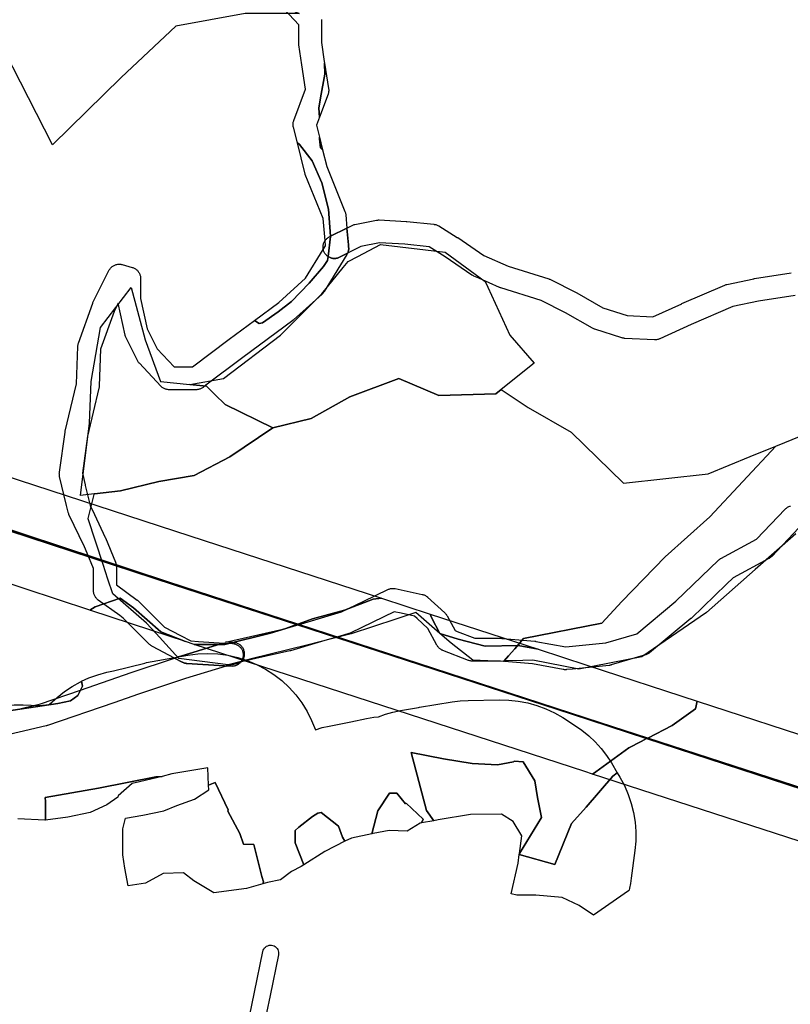
# Model space of a CAD drawing. Units: inches. Extents: x -61862 to -42362, y 216095 to 239587.
# Drawn here: x -43763 to -43088, y 220435 to 221297 of the extents above; entities that cross this region are included whole.
import ezdxf

# ---------------------------------------------------------------- set-up
doc = ezdxf.new("R2010")
doc.units = ezdxf.units.IN
doc.header["$MEASUREMENT"] = 0
for name, color, linetype in [('Aglomerados Populacionais', 7, 'Continuous'), ('Mosaicos', 7, 'Continuous'), ('Rede Elétrica Muito Alta Tensão', 7, 'Continuous'), ('Rede Elétrica Média Tensão', 7, 'Continuous'), ('Rede Viária Florestal', 7, 'Continuous')]:
    doc.layers.add(name, color=color, linetype=linetype)

msp = doc.modelspace()

# ---------------------------------------------------------------- linework, layer by layer
at = {"layer": 'Aglomerados Populacionais'}
msp.add_lwpolyline([(-43816.2, 220685.53), (-43729.56, 220698.33), (-43718.51, 220700.65), (-43712.12, 220705.31), (-43708.05, 220713.45), (-43708.99, 220717.7), (-43702.42, 220720.7), (-43694.7, 220723.5), (-43686.77, 220725.64), (-43681.04, 220726.94), (-43653.61, 220733.69), (-43651.95, 220734.08), (-43647, 220735.08), (-43615.68, 220740.59), (-43606.97, 220741.73), (-43598.2, 220742.1), (-43589.42, 220741.7), (-43580.72, 220740.53), (-43572.15, 220738.6), (-43563.79, 220735.93), (-43555.69, 220732.53), (-43547.93, 220728.43), (-43540.55, 220723.67), (-43533.62, 220718.28), (-43527.19, 220712.3), (-43521.31, 220705.78), (-43516.03, 220698.76), (-43511.38, 220691.31), (-43511.38, 220691.31), (-43507.4, 220683.48), (-43504.13, 220675.33), (-43498.22, 220677.25), (-43492.13, 220678.55), (-43473.1, 220682.36), (-43459.24, 220685.14), (-43453.03, 220686.18), (-43448.84, 220686.56), (-43442.57, 220688.88), (-43436.15, 220690.71), (-43429.6, 220692.05), (-43413.89, 220694.8), (-43412.74, 220694.99), (-43384.16, 220699.65), (-43377.16, 220700.54), (-43370.11, 220700.93), (-43343.03, 220701.48), (-43334.66, 220701.3), (-43326.33, 220700.42), (-43318.11, 220698.85), (-43310.05, 220696.59), (-43302.21, 220693.67), (-43294.63, 220690.1), (-43287.39, 220685.91), (-43277.11, 220679.38), (-43270.71, 220674.96), (-43264.67, 220670.05), (-43259.03, 220664.69), (-43253.83, 220658.9), (-43249.09, 220652.73), (-43244.84, 220646.21), (-43239.78, 220637.71), (-43243.39, 220634.56), (-43266.88, 220607.64), (-43279.87, 220593.17), (-43294.4, 220557.2), (-43325.48, 220566.13), (-43325.35, 220567.06), (-43306.04, 220598.34), (-43309.46, 220615.96), (-43311.91, 220630.64), (-43322.19, 220647.28), (-43330.02, 220647.77), (-43330.65, 220647.23), (-43344.44, 220644.55), (-43366.83, 220645.87), (-43391.85, 220649.82), (-43420.32, 220655.41), (-43406.86, 220604.7), (-43400.24, 220595.67), (-43411.08, 220593.77), (-43409.8, 220596.87), (-43424.69, 220610.95), (-43425.05, 220610.4), (-43432.8, 220619.87), (-43439.16, 220619.87), (-43449.44, 220604.21), (-43454.68, 220584.07), (-43472.5, 220580.5), (-43478.26, 220577.61), (-43480.28, 220581.2), (-43483.7, 220590.99), (-43498.88, 220602.74), (-43501.81, 220602.25), (-43506.71, 220599.31), (-43518.45, 220590.01), (-43521.88, 220587.07), (-43521.88, 220576.31), (-43514.33, 220556.9), (-43516.5, 220555.5), (-43524.97, 220551.14), (-43534.52, 220543.84), (-43546.03, 220541.59), (-43550.18, 220540.4), (-43549.52, 220542.12), (-43550.96, 220546.66), (-43557.99, 220574.75), (-43567.2, 220575.19), (-43570.28, 220584.41), (-43580.74, 220603.88), (-43580.61, 220605.18), (-43591.87, 220629.16), (-43597.71, 220626.79), (-43598.37, 220642.09), (-43629.7, 220636.59), (-43638.34, 220634.46), (-43643.75, 220634.06), (-43694.16, 220624.27), (-43740.92, 220616.01), (-43740.37, 220612.49), (-43740.37, 220596.19), (-43741.21, 220596.07), (-43764.8, 220597.2)], dxfattribs=at)
for points in [[(-43729.56, 220698.33), (-43816.2, 220685.53), (-43819.8, 220687.33), (-43822.29, 220688.58), (-43816.25, 220688.46), (-43805.9, 220690.98), (-43804.46, 220691.32), (-43801.21, 220692), (-43783.8, 220695.37), (-43775.98, 220696.57), (-43768.09, 220697.14), (-43760.18, 220697.09), (-43745.75, 220696.4), (-43737.69, 220697.52), (-43737.06, 220697.65), (-43730.29, 220703.54), (-43723.88, 220708.68), (-43717.07, 220713.27), (-43709.9, 220717.29), (-43708.99, 220717.7), (-43708.05, 220713.45), (-43712.12, 220705.31), (-43718.51, 220700.65), (-43729.56, 220698.33)], [(-43366.83, 220645.87), (-43344.44, 220644.55), (-43330.65, 220647.23), (-43330.02, 220647.77), (-43322.19, 220647.28), (-43311.91, 220630.64), (-43309.46, 220615.96), (-43306.04, 220598.34), (-43325.35, 220567.06), (-43323.31, 220582.54), (-43330.72, 220594.97), (-43341, 220601.5), (-43368.08, 220600.95), (-43396.66, 220596.29), (-43400.24, 220595.67), (-43406.86, 220604.7), (-43420.32, 220655.41), (-43391.85, 220649.82), (-43366.83, 220645.87)], [(-43224.17, 220569.46), (-43227.35, 220545.39), (-43228.09, 220540.6), (-43228.93, 220536.49), (-43229.28, 220534.96), (-43229.8, 220534.33), (-43260.5, 220513), (-43273, 220521.5), (-43288, 220528.5), (-43311, 220530.5), (-43327.5, 220530.5), (-43332.5, 220531.75), (-43326.49, 220558.46), (-43325.48, 220566.13), (-43294.4, 220557.2), (-43279.87, 220593.17), (-43266.88, 220607.64), (-43243.39, 220634.56), (-43239.78, 220637.71), (-43237.4, 220633.72), (-43233.43, 220626.37), (-43230.09, 220618.71), (-43227.39, 220610.81), (-43225.37, 220602.71), (-43224.03, 220594.46), (-43223.38, 220586.13), (-43223.43, 220577.78), (-43224.17, 220569.46)], [(-43720.99, 220598.88), (-43740.37, 220596.19), (-43740.37, 220612.49), (-43740.92, 220616.01), (-43694.16, 220624.27), (-43643.75, 220634.06), (-43638.34, 220634.46), (-43658.06, 220629.61), (-43664.63, 220628.12), (-43676.76, 220617.56), (-43677.18, 220616.29), (-43686.73, 220609.55), (-43701.33, 220602.81), (-43720.99, 220598.88)], [(-43557.99, 220574.75), (-43550.96, 220546.66), (-43549.52, 220542.12), (-43550.18, 220540.4), (-43564.57, 220536.26), (-43592.93, 220532.61), (-43610.5, 220543), (-43619.5, 220550), (-43637.5, 220549.5), (-43653, 220541), (-43668, 220538.5), (-43671, 220553.95), (-43672.69, 220565.74), (-43672.67, 220588.54), (-43670.34, 220597.86), (-43655.1, 220600.61), (-43636.9, 220604.21), (-43625.47, 220608.86), (-43610.02, 220614.37), (-43597.53, 220622.62), (-43597.71, 220626.79), (-43591.87, 220629.16), (-43580.61, 220605.18), (-43580.74, 220603.88), (-43570.28, 220584.41), (-43567.2, 220575.19), (-43557.99, 220574.75)], [(-43432.8, 220619.87), (-43425.05, 220610.4), (-43424.69, 220610.95), (-43409.8, 220596.87), (-43411.08, 220593.77), (-43412.36, 220593.55), (-43423.6, 220586.53), (-43439.6, 220587.09), (-43453.47, 220584.31), (-43454.68, 220584.07), (-43449.44, 220604.21), (-43439.16, 220619.87), (-43432.8, 220619.87)], [(-43495.77, 220568.83), (-43514.33, 220556.9), (-43521.88, 220576.31), (-43521.88, 220587.07), (-43518.45, 220590.01), (-43506.71, 220599.31), (-43501.81, 220602.25), (-43498.88, 220602.74), (-43483.7, 220590.99), (-43480.28, 220581.2), (-43478.26, 220577.61), (-43495.77, 220568.83)]]:
    msp.add_lwpolyline(points, close=True, dxfattribs=at)
at = {"layer": 'Mosaicos'}
for points in [[(-43755.87, 221404.83), (-43683.91, 221384.04), (-43650.77, 221385.13), (-43637.54, 221362.45), (-43603.16, 221328.07), (-43578.37, 221319.28), (-43571.76, 221322.67), (-43567.54, 221324.83), (-43565.88, 221324.07), (-43564.7, 221322.5), (-43563.23, 221322.86), (-43518.41, 221302.49), (-43540.37, 221302.49), (-43565.58, 221302.49), (-43626.34, 221291.29), (-43674.31, 221246.52), (-43734.28, 221187.35), (-43797.44, 221310.48), (-43818.23, 221367.24), (-43819.83, 221449.6), (-43812.32, 221444.34), (-43755.87, 221404.83)], [(-43312.32, 220996.42), (-43341.42, 220973.14), (-43346.02, 220969.46), (-43395.88, 220968.11), (-43430.92, 220982.94), (-43474.05, 220966.76), (-43507.74, 220947.89), (-43541.44, 220939.8), (-43583.22, 220960.02), (-43592.14, 220968.94), (-43599.39, 220976.19), (-43614.07, 220977.66), (-43584.57, 220982.93), (-43534.7, 221020.67), (-43498.31, 221057.06), (-43479.74, 221080), (-43475.4, 221085.36), (-43467.03, 221089.75), (-43447.1, 221100.19), (-43390.49, 221093.45), (-43355.45, 221067.85), (-43353.1, 221062.7), (-43333.89, 221020.68), (-43312.32, 220996.42)], [(-43697.89, 220881.88), (-43709.9, 220880.5), (-43701.82, 220943.84), (-43700.47, 220980.23), (-43692.38, 221027.4), (-43665.43, 221062.44), (-43653.3, 221016.62), (-43639.82, 220980.23), (-43614.07, 220977.66), (-43599.39, 220976.19), (-43592.14, 220968.94), (-43583.22, 220960.02), (-43541.44, 220939.8), (-43579.17, 220914.2), (-43610.17, 220898.02), (-43641.17, 220892.63), (-43674.86, 220884.54), (-43697.6, 220881.92), (-43697.89, 220881.88)], [(-43430.92, 220982.94), (-43395.88, 220968.11), (-43346.02, 220969.46), (-43341.42, 220973.14), (-43317.71, 220957.33), (-43279.98, 220935.77), (-43234.15, 220891.3), (-43160.03, 220899.39), (-43123.19, 220914.46), (-43100.73, 220923.65), (-43100.79, 220923.58), (-43158.68, 220861.65), (-43197.76, 220826.61), (-43235.5, 220787.52), (-43253.02, 220768.65), (-43321.75, 220755.17), (-43329.51, 220746.22), (-43334.79, 220740.13), (-43338.75, 220735.55), (-43339.27, 220734.95), (-43346.6, 220735.32), (-43366.23, 220736.3), (-43385.1, 220751.12), (-43394.97, 220759.72), (-43416.09, 220778.08), (-43433.54, 220772.26), (-43472.7, 220759.21), (-43490, 220754.88), (-43510.49, 220749.76), (-43560.39, 220737.28), (-43568.97, 220735.14), (-43580.52, 220732.25), (-43603.38, 220735.11), (-43623.64, 220737.64), (-43643.56, 220759.45), (-43651.95, 220768.64), (-43681.6, 220794.24), (-43685.78, 220807.06), (-43690.02, 220820.05), (-43703.1, 220860.08), (-43703.16, 220860.28), (-43697.75, 220881.32), (-43697.6, 220881.92), (-43674.86, 220884.54), (-43641.17, 220892.63), (-43610.17, 220898.02), (-43579.17, 220914.2), (-43541.44, 220939.8), (-43507.74, 220947.89), (-43474.05, 220966.76), (-43430.92, 220982.94)]]:
    msp.add_lwpolyline(points, close=True, dxfattribs=at)
msp.add_lwpolyline([(-43083.2, 220846.83), (-43118.76, 220815.56), (-43161.37, 220778.09), (-43217.98, 220739), (-43273.23, 220728.22), (-43313.66, 220736.3), (-43322.23, 220736.05), (-43338.75, 220735.55), (-43334.79, 220740.13), (-43329.51, 220746.22), (-43321.75, 220755.17), (-43253.02, 220768.65), (-43235.5, 220787.52), (-43197.76, 220826.61), (-43158.68, 220861.65), (-43100.79, 220923.58), (-43021.21, 220956)], dxfattribs=at)
at = {"layer": 'Rede Elétrica Muito Alta Tensão'}
for points in [[(-43446.27, 220790.48), (-43453.5, 220789.5), (-43478.5, 220780), (-43506.5, 220772.5), (-43519.48, 220767.81), (-43633.35, 220804.87), (-43820.2, 220866.44), (-43819, 220871), (-43816.5, 220878), (-43813, 220885.5), (-43804.5, 220891), (-43797.05, 220899.94), (-43793.86, 220903.77), (-43776.92, 220898.25), (-43613.93, 220845.04), (-43446.27, 220790.48)], [(-43520.68, 220767.37), (-43530, 220764), (-43543.5, 220760), (-43583.5, 220750), (-43610.16, 220750), (-43617.97, 220752.54), (-43639.5, 220761), (-43663.5, 220782), (-43675, 220790.5), (-43697, 220783), (-43701.55, 220779.96), (-43815.39, 220817.47), (-43815, 220826.5), (-43821.5, 220843.5), (-43821.5, 220861.5), (-43820.54, 220865.14), (-43790.88, 220855.47), (-43627.86, 220802.25), (-43520.68, 220767.37)], [(-43519.48, 220767.81), (-43520.68, 220767.37), (-43627.86, 220802.25), (-43790.88, 220855.47), (-43820.54, 220865.14), (-43820.2, 220866.44), (-43633.35, 220804.87), (-43519.48, 220767.81)], [(-43519.48, 220767.81), (-43520.68, 220767.37), (-43627.86, 220802.25), (-43790.88, 220855.47), (-43820.54, 220865.14), (-43820.2, 220866.44), (-43633.35, 220804.87), (-43519.48, 220767.81)], [(-43617.97, 220752.54), (-43647.32, 220762.09), (-43647.39, 220762.12), (-43701.55, 220779.96), (-43697, 220783), (-43675, 220790.5), (-43663.5, 220782), (-43639.5, 220761), (-43617.97, 220752.54)], [(-43403.67, 220776.62), (-43402.5, 220773.5), (-43395, 220759.5), (-43379, 220754.5), (-43355.5, 220748.5), (-43326.5, 220749), (-43309.05, 220745.83), (-43266.22, 220731.89), (-43169.68, 220700.43), (-43171, 220693.5), (-43191.5, 220679), (-43212.85, 220668.04), (-43254.29, 220681.49), (-43519.48, 220767.81), (-43506.5, 220772.5), (-43478.5, 220780), (-43453.5, 220789.5), (-43446.27, 220790.48), (-43403.67, 220776.62)], [(-43309.05, 220745.83), (-43326.5, 220749), (-43355.5, 220748.5), (-43379, 220754.5), (-43395, 220759.5), (-43402.5, 220773.5), (-43403.67, 220776.62), (-43309.05, 220745.83)], [(-43213.89, 220667.51), (-43218.81, 220664.98), (-43229.5, 220659.5), (-43258.5, 220638.5), (-43261.26, 220636.44), (-43268.19, 220638.69), (-43610.16, 220750), (-43583.5, 220750), (-43543.5, 220760), (-43530, 220764), (-43520.68, 220767.37), (-43280.15, 220689.1), (-43213.89, 220667.51)], [(-43212.85, 220668.04), (-43213.89, 220667.51), (-43280.15, 220689.1), (-43520.68, 220767.37), (-43519.48, 220767.81), (-43254.29, 220681.49), (-43212.85, 220668.04)], [(-43212.85, 220668.04), (-43213.89, 220667.51), (-43280.15, 220689.1), (-43520.68, 220767.37), (-43519.48, 220767.81), (-43254.29, 220681.49), (-43212.85, 220668.04)], [(-42595.82, 220513.41), (-42603, 220501), (-42624.69, 220477.23), (-43212.85, 220668.04), (-43191.5, 220679), (-43171, 220693.5), (-43169.68, 220700.43), (-42595.82, 220513.41)], [(-42625.91, 220475.89), (-42639.5, 220461), (-42658, 220447), (-42663.39, 220442.47), (-43261.26, 220636.44), (-43258.5, 220638.5), (-43229.5, 220659.5), (-43218.81, 220664.98), (-43213.89, 220667.51), (-42625.91, 220475.89)], [(-42624.69, 220477.23), (-42625.91, 220475.89), (-43213.89, 220667.51), (-43212.85, 220668.04), (-42624.69, 220477.23)], [(-42624.69, 220477.23), (-42625.91, 220475.89), (-43213.89, 220667.51), (-43212.85, 220668.04), (-42624.69, 220477.23)]]:
    msp.add_lwpolyline(points, close=True, dxfattribs=at)
at = {"layer": 'Rede Elétrica Média Tensão'}
msp.add_lwpolyline([(-43563.99, 220414.42), (-43557.52, 220445.5), (-43550.11, 220481.13), (-43549.78, 220482.24), (-43549.27, 220483.28), (-43548.6, 220484.22), (-43547.79, 220485.04), (-43546.85, 220485.71), (-43545.81, 220486.22), (-43544.7, 220486.55), (-43543.55, 220486.69), (-43542.4, 220486.65), (-43541.27, 220486.41), (-43540.19, 220485.99), (-43539.19, 220485.4), (-43538.31, 220484.66), (-43537.56, 220483.78), (-43536.97, 220482.78), (-43536.55, 220481.71), (-43536.31, 220480.58), (-43536.26, 220479.42), (-43536.4, 220478.27), (-43543.82, 220442.65), (-43550.12, 220412.37)], dxfattribs=at)
at = {"layer": 'Rede Viária Florestal'}
for points in [[(-43498.66, 221297.12), (-43498.64, 221296.46), (-43498.64, 221277.19), (-43496.25, 221260.49), (-43496.04, 221259.1), (-43495.79, 221249.45), (-43499.6, 221228.51), (-43501.03, 221219.47), (-43500.61, 221211.56), (-43503.18, 221204.71), (-43500.55, 221194.21), (-43500.55, 221192.82), (-43499.6, 221184.73), (-43497.81, 221183.23), (-43494.11, 221168.46), (-43478.15, 221129.16), (-43477.94, 221128.61), (-43477.75, 221127.98), (-43477.6, 221127.35), (-43477.5, 221126.7), (-43477.45, 221126.26), (-43476.43, 221114.59), (-43490.92, 221107.35), (-43492.55, 221131.03), (-43498.31, 221154.06), (-43506.95, 221173.39), (-43518.05, 221187.79), (-43519.88, 221189.08), (-43523.33, 221202.88), (-43523.44, 221203.36), (-43523.55, 221204), (-43523.61, 221204.65), (-43523.63, 221205.31), (-43523.61, 221205.96), (-43523.55, 221206.61), (-43523.44, 221207.26), (-43523.29, 221207.9), (-43523.1, 221208.52), (-43523, 221208.82), (-43512.68, 221236.32), (-43516.02, 221257.44), (-43516.04, 221257.59), (-43518.54, 221275.07), (-43518.55, 221275.18), (-43518.62, 221275.83), (-43518.64, 221276.48), (-43518.64, 221292.52), (-43531.42, 221306.21)], [(-43083.82, 221055.59), (-43116.02, 221050.64), (-43138.49, 221045.91), (-43174.94, 221030.11), (-43202.33, 221017.66), (-43202.64, 221017.52), (-43203.25, 221017.29), (-43203.88, 221017.1), (-43204.51, 221016.96), (-43205.16, 221016.85), (-43205.81, 221016.78), (-43206.46, 221016.76), (-43206.94, 221016.77), (-43233.16, 221018.02), (-43233.34, 221018.03), (-43233.99, 221018.1), (-43234.64, 221018.2), (-43235.27, 221018.35), (-43235.7, 221018.47), (-43259.42, 221025.97), (-43259.62, 221026.03), (-43260.24, 221026.26), (-43260.83, 221026.53), (-43261.41, 221026.84), (-43261.42, 221026.85), (-43284.88, 221040.43), (-43306.35, 221051.16), (-43341.78, 221062.16), (-43342.03, 221062.24), (-43342.65, 221062.47), (-43342.88, 221062.57), (-43361.04, 221070.64), (-43365.36, 221072.56), (-43365.72, 221072.73), (-43366.3, 221073.04), (-43366.85, 221073.38), (-43366.94, 221073.44), (-43390.47, 221089.54), (-43404.56, 221098.21), (-43425.76, 221100.44), (-43447.97, 221101.61), (-43464.16, 221098.37), (-43475.81, 221092.54), (-43475.67, 221092.85), (-43475.44, 221093.46), (-43475.25, 221094.09), (-43475.1, 221094.73), (-43475, 221095.37), (-43474.93, 221096.02), (-43474.91, 221096.68), (-43474.93, 221097.33), (-43474.95, 221097.54), (-43474.96, 221097.69), (-43475.16, 221099.94), (-43476.43, 221114.59), (-43471.9, 221116.86), (-43471.85, 221116.88), (-43471.26, 221117.15), (-43470.65, 221117.38), (-43470.02, 221117.57), (-43469.39, 221117.72), (-43450.66, 221121.47), (-43450.65, 221121.47), (-43450.01, 221121.58), (-43449.36, 221121.64), (-43448.7, 221121.66), (-43448.18, 221121.65), (-43424.45, 221120.4), (-43424.32, 221120.39), (-43423.93, 221120.36), (-43400.21, 221117.86), (-43399.95, 221117.83), (-43399.3, 221117.73), (-43398.67, 221117.58), (-43398.04, 221117.39), (-43397.43, 221117.16), (-43396.83, 221116.89), (-43396.25, 221116.58), (-43396.01, 221116.43), (-43379.78, 221106.45), (-43379.47, 221106.24), (-43379.37, 221106.18), (-43356.4, 221090.47), (-43335.3, 221081.09), (-43299.65, 221070.02), (-43299.4, 221069.94), (-43298.78, 221069.71), (-43298.19, 221069.44), (-43298.14, 221069.42), (-43275.66, 221058.18), (-43275.13, 221057.9), (-43275.12, 221057.89), (-43252.35, 221044.71), (-43230.91, 221037.94), (-43208.4, 221036.87), (-43183.13, 221048.35), (-43182.97, 221048.43), (-43145.51, 221064.66), (-43145.36, 221064.72), (-43144.75, 221064.95), (-43144.12, 221065.14), (-43143.59, 221065.27), (-43119.87, 221070.26), (-43119.76, 221070.29), (-43119.33, 221070.36), (-43087.24, 221075.3)], [(-43080.56, 220852.08), (-43104.39, 220827.11), (-43104.55, 220826.95), (-43105.03, 220826.5), (-43105.53, 220826.08), (-43106.06, 220825.7), (-43106.62, 220825.36), (-43106.88, 220825.21), (-43138.13, 220808.39), (-43143.91, 220802.8), (-43174.59, 220773.13), (-43174.95, 220772.8), (-43175.17, 220772.62), (-43211.38, 220742.65), (-43211.67, 220742.42), (-43212.2, 220742.04), (-43212.75, 220741.69), (-43213.33, 220741.39), (-43213.93, 220741.12), (-43214.54, 220740.88), (-43214.95, 220740.75), (-43244.92, 220732.01), (-43245.13, 220731.95), (-43245.77, 220731.8), (-43246.41, 220731.7), (-43246.72, 220731.66), (-43278.81, 220728.45), (-43284.18, 220727.91), (-43284.53, 220727.89), (-43285.18, 220727.86), (-43285.83, 220727.89), (-43286.48, 220727.95), (-43286.97, 220728.03), (-43313.98, 220732.94), (-43341.8, 220735.35), (-43366.34, 220735.35), (-43367, 220735.38), (-43367.65, 220735.44), (-43368.29, 220735.55), (-43368.93, 220735.69), (-43369.56, 220735.88), (-43369.97, 220736.03), (-43392.44, 220744.77), (-43392.64, 220744.85), (-43393.24, 220745.12), (-43393.82, 220745.43), (-43394.37, 220745.78), (-43394.9, 220746.16), (-43395.41, 220746.57), (-43395.89, 220747.02), (-43396.33, 220747.5), (-43396.75, 220748.01), (-43397.13, 220748.54), (-43397.48, 220749.09), (-43397.62, 220749.35), (-43405.56, 220764.1), (-43415.03, 220772.78), (-43417.28, 220774.84), (-43428.85, 220777.27), (-43434.98, 220778.56), (-43473.11, 220760.08), (-43473.64, 220759.84), (-43474.26, 220759.6), (-43474.66, 220759.48), (-43479.6, 220758.03), (-43498.67, 220752.45), (-43525.86, 220744.49), (-43526.08, 220744.43), (-43526.45, 220744.34), (-43556.3, 220737.55), (-43568.89, 220734.69), (-43568.6, 220735.01), (-43568.18, 220735.51), (-43567.8, 220736.04), (-43567.45, 220736.6), (-43567.14, 220737.18), (-43566.87, 220737.77), (-43566.64, 220738.39), (-43566.45, 220739.01), (-43566.31, 220739.65), (-43566.2, 220740.29), (-43566.15, 220740.76), (-43566.14, 220740.95), (-43566.11, 220741.6), (-43566.14, 220742.25), (-43566.2, 220742.9), (-43566.31, 220743.55), (-43566.45, 220744.19), (-43566.64, 220744.81), (-43566.87, 220745.43), (-43567.14, 220746.01), (-43567.15, 220746.02), (-43567.45, 220746.6), (-43567.8, 220747.16), (-43568.18, 220747.69), (-43568.6, 220748.19), (-43569.04, 220748.67), (-43569.52, 220749.12), (-43570.03, 220749.53), (-43570.56, 220749.91), (-43571.11, 220750.26), (-43571.69, 220750.57), (-43572.29, 220750.84), (-43572.9, 220751.07), (-43573.53, 220751.26), (-43574.16, 220751.41), (-43574.81, 220751.51), (-43575.46, 220751.58), (-43575.47, 220751.58), (-43581.31, 220751.95), (-43582.75, 220752.05), (-43532.52, 220763.47), (-43531.18, 220763.77), (-43513.31, 220769), (-43481.08, 220778.44), (-43461.54, 220787.91), (-43440.63, 220798.05), (-43440.09, 220798.29), (-43439.48, 220798.52), (-43438.85, 220798.71), (-43438.22, 220798.86), (-43437.57, 220798.97), (-43436.92, 220799.03), (-43436.27, 220799.05), (-43435.61, 220799.03), (-43434.96, 220798.97), (-43434.32, 220798.86), (-43434.21, 220798.84), (-43410.48, 220793.85), (-43409.95, 220793.72), (-43409.33, 220793.53), (-43408.72, 220793.3), (-43408.12, 220793.03), (-43407.54, 220792.72), (-43406.99, 220792.37), (-43406.45, 220791.99), (-43405.95, 220791.58), (-43405.79, 220791.43), (-43390.8, 220777.7), (-43390.49, 220777.4), (-43390.04, 220776.92), (-43389.62, 220776.41), (-43389.24, 220775.88), (-43388.9, 220775.33), (-43388.75, 220775.07), (-43381.76, 220762.08), (-43379.76, 220761.3), (-43364.47, 220755.35), (-43361.48, 220755.35), (-43341.37, 220755.35), (-43340.71, 220755.33), (-43340.5, 220755.32), (-43336.26, 220754.95), (-43311.78, 220752.82), (-43311.34, 220752.77), (-43310.86, 220752.7), (-43284.77, 220747.95), (-43249.63, 220751.47), (-43222.54, 220759.37), (-43188.22, 220787.78), (-43151.03, 220823.72), (-43150.68, 220824.05), (-43150.17, 220824.47), (-43149.64, 220824.85), (-43149.08, 220825.19), (-43148.83, 220825.34), (-43117.76, 220842.07), (-43092.63, 220868.39), (-43092.47, 220868.56), (-43091.99, 220869.01), (-43091.49, 220869.42), (-43090.95, 220869.8), (-43090.4, 220870.15), (-43089.82, 220870.46), (-43089.23, 220870.73), (-43088.61, 220870.96), (-43087.99, 220871.15)], [(-43766.74, 220692.87), (-43744.89, 220697.98), (-43709.78, 220710.05), (-43665.46, 220725.29), (-43665.43, 220725.3), (-43665.37, 220725.32), (-43627.4, 220737.98), (-43620.65, 220734.44), (-43620.43, 220734.33), (-43619.84, 220734.06), (-43619.23, 220733.83), (-43618.6, 220733.64), (-43617.96, 220733.49), (-43617.32, 220733.39), (-43616.67, 220733.32), (-43616.66, 220733.32), (-43583.78, 220731.2), (-43582.31, 220731.11), (-43582.31, 220731.11), (-43617.94, 220720.05), (-43659, 220706.36), (-43680.64, 220698.92), (-43738.87, 220678.9), (-43738.91, 220678.89), (-43739.54, 220678.7), (-43739.85, 220678.62), (-43834.68, 220656.45)]]:
    msp.add_lwpolyline(points, dxfattribs=at)
for points in [[(-43493.03, 221231.77), (-43500.61, 221211.56), (-43501.03, 221219.47), (-43499.6, 221228.51), (-43495.79, 221249.45), (-43496.04, 221259.1), (-43492.52, 221236.84), (-43492.48, 221236.58), (-43492.42, 221235.93), (-43492.4, 221235.28), (-43492.42, 221234.62), (-43492.48, 221233.97), (-43492.59, 221233.33), (-43492.74, 221232.69), (-43492.93, 221232.06), (-43493.03, 221231.77)], [(-43550.54, 221031.48), (-43553.42, 221031.07), (-43557.43, 221033.71), (-43536.2, 221049.48), (-43512.65, 221070.68), (-43497.18, 221095.82), (-43495.16, 221099.1), (-43495.56, 221103.71), (-43497.24, 221123.03), (-43512.91, 221161.59), (-43513.11, 221162.14), (-43513.3, 221162.76), (-43513.34, 221162.93), (-43519.88, 221189.08), (-43518.05, 221187.79), (-43506.95, 221173.39), (-43498.31, 221154.06), (-43492.55, 221131.03), (-43490.92, 221107.35), (-43490.9, 221107.17), (-43492.97, 221089.61), (-43493.37, 221086.19), (-43497.07, 221080.84), (-43509.41, 221066.45), (-43525.04, 221050.4), (-43536.56, 221041.35), (-43550.54, 221031.48)], [(-43500.55, 221194.21), (-43497.81, 221183.23), (-43499.6, 221184.73), (-43500.55, 221192.82), (-43500.55, 221194.21)], [(-43486.76, 221087.95), (-43487.41, 221087.93), (-43487.68, 221087.93), (-43488.06, 221087.95), (-43488.71, 221088.01), (-43489.36, 221088.12), (-43490, 221088.27), (-43490.62, 221088.46), (-43491.24, 221088.69), (-43491.83, 221088.96), (-43492.41, 221089.27), (-43492.96, 221089.61), (-43492.97, 221089.61), (-43490.9, 221107.17), (-43490.92, 221107.35), (-43476.43, 221114.59), (-43475.16, 221099.94), (-43474.96, 221097.69), (-43474.95, 221097.54), (-43474.93, 221097.33), (-43474.91, 221096.68), (-43474.93, 221096.02), (-43475, 221095.37), (-43475.1, 221094.73), (-43475.25, 221094.09), (-43475.44, 221093.46), (-43475.67, 221092.85), (-43475.81, 221092.54), (-43482.94, 221088.98), (-43482.99, 221088.96), (-43483.58, 221088.69), (-43484.2, 221088.46), (-43484.82, 221088.27), (-43485.46, 221088.12), (-43486.1, 221088.01), (-43486.76, 221087.95)], [(-43490.9, 221107.17), (-43492.97, 221089.61), (-43493.5, 221089.99), (-43494, 221090.41), (-43494.48, 221090.85), (-43494.93, 221091.33), (-43495.34, 221091.84), (-43495.72, 221092.37), (-43496.07, 221092.93), (-43496.38, 221093.5), (-43496.65, 221094.1), (-43496.88, 221094.71), (-43497.07, 221095.34), (-43497.18, 221095.82), (-43497.22, 221095.97), (-43497.32, 221096.62), (-43497.39, 221097.27), (-43497.41, 221097.93), (-43497.39, 221098.58), (-43497.32, 221099.23), (-43497.22, 221099.88), (-43497.07, 221100.51), (-43496.88, 221101.14), (-43496.65, 221101.75), (-43496.38, 221102.35), (-43496.07, 221102.92), (-43495.72, 221103.48), (-43495.56, 221103.71), (-43495.34, 221104.01), (-43494.93, 221104.52), (-43494.48, 221105), (-43494, 221105.44), (-43493.5, 221105.86), (-43492.97, 221106.24), (-43492.41, 221106.59), (-43491.88, 221106.87), (-43490.92, 221107.35), (-43490.9, 221107.17)], [(-43476.4, 221091.44), (-43496.37, 221058.97), (-43496.58, 221058.66), (-43496.96, 221058.12), (-43497.37, 221057.62), (-43497.82, 221057.14), (-43498.2, 221056.78), (-43523.17, 221034.3), (-43523.27, 221034.22), (-43523.77, 221033.8), (-43523.9, 221033.71), (-43567.58, 221001.25), (-43600.08, 220976.88), (-43602.53, 220975.04), (-43602.97, 220974.73), (-43603.53, 220974.38), (-43604.1, 220974.08), (-43604.7, 220973.81), (-43605.31, 220973.58), (-43605.94, 220973.39), (-43606.57, 220973.24), (-43607.22, 220973.13), (-43607.87, 220973.07), (-43608.53, 220973.04), (-43632.25, 220973.04), (-43632.9, 220973.06), (-43633.55, 220973.13), (-43634.2, 220973.24), (-43634.84, 220973.38), (-43635.46, 220973.57), (-43636.08, 220973.8), (-43636.67, 220974.07), (-43637.25, 220974.38), (-43637.8, 220974.73), (-43638.34, 220975.11), (-43638.84, 220975.52), (-43639.32, 220975.97), (-43639.54, 220976.2), (-43658.27, 220996.18), (-43658.5, 220996.43), (-43658.91, 220996.93), (-43659.29, 220997.47), (-43659.64, 220998.02), (-43659.92, 220998.55), (-43669.91, 221018.53), (-43669.94, 221018.58), (-43670.21, 221019.17), (-43670.44, 221019.78), (-43670.63, 221020.41), (-43670.74, 221020.87), (-43676.82, 221048.85), (-43680.47, 221041.54), (-43692.24, 221008.6), (-43693.43, 220976.43), (-43693.44, 220976.14), (-43693.51, 220975.49), (-43693.61, 220974.85), (-43693.69, 220974.51), (-43703.57, 220932.49), (-43708.23, 220899.86), (-43705.83, 220889.82), (-43705.69, 220889.26), (-43701.43, 220871.53), (-43697.67, 220863.65), (-43688.15, 220843.76), (-43687.94, 220843.27), (-43687.93, 220843.25), (-43679.19, 220822.03), (-43679.12, 220821.83), (-43678.97, 220821.43), (-43678.78, 220820.81), (-43678.63, 220820.17), (-43678.52, 220819.52), (-43678.46, 220818.87), (-43678.44, 220818.22), (-43678.44, 220809.96), (-43678.43, 220802.1), (-43660.1, 220788.87), (-43659.87, 220788.69), (-43659.37, 220788.28), (-43658.89, 220787.83), (-43636.24, 220765.19), (-43622.13, 220757.79), (-43613.25, 220753.14), (-43606.51, 220752.71), (-43583.94, 220751.25), (-43585.36, 220750.93), (-43587.01, 220750.56), (-43587.38, 220750.46), (-43587.76, 220750.36), (-43593.65, 220748.53), (-43611.32, 220743.04), (-43623.97, 220739.12), (-43624.17, 220739.05), (-43627.4, 220737.98), (-43646.87, 220748.18), (-43647.23, 220748.38), (-43647.79, 220748.72), (-43648.32, 220749.1), (-43648.83, 220749.52), (-43649.3, 220749.96), (-43672.46, 220773.12), (-43675.45, 220775.28), (-43694.29, 220788.88), (-43694.52, 220789.06), (-43695.03, 220789.47), (-43695.5, 220789.92), (-43695.95, 220790.4), (-43696.37, 220790.9), (-43696.75, 220791.44), (-43697.09, 220791.99), (-43697.4, 220792.57), (-43697.67, 220793.16), (-43697.9, 220793.78), (-43698.09, 220794.4), (-43698.24, 220795.04), (-43698.35, 220795.69), (-43698.41, 220796.34), (-43698.43, 220796.99), (-43698.43, 220816.24), (-43698.58, 220816.6), (-43704.1, 220829.99), (-43706.32, 220835.38), (-43719.93, 220863.85), (-43720.15, 220864.34), (-43720.38, 220864.95), (-43720.57, 220865.58), (-43720.63, 220865.83), (-43722.02, 220871.6), (-43728.13, 220897.05), (-43728.21, 220897.43), (-43728.32, 220898.07), (-43728.38, 220898.73), (-43728.4, 220899.38), (-43728.38, 220900.03), (-43728.32, 220900.68), (-43728.3, 220900.79), (-43723.31, 220935.76), (-43723.22, 220936.29), (-43723.14, 220936.63), (-43713.38, 220978.14), (-43712.17, 221010.88), (-43712.15, 221011.16), (-43712.09, 221011.82), (-43711.98, 221012.46), (-43711.83, 221013.1), (-43711.64, 221013.72), (-43711.59, 221013.87), (-43699.11, 221048.84), (-43698.93, 221049.3), (-43698.66, 221049.9), (-43698.63, 221049.95), (-43684.9, 221077.42), (-43684.61, 221077.94), (-43684.27, 221078.5), (-43683.89, 221079.03), (-43683.47, 221079.54), (-43683.02, 221080.02), (-43682.55, 221080.46), (-43682.04, 221080.88), (-43681.51, 221081.26), (-43680.95, 221081.6), (-43680.38, 221081.91), (-43679.78, 221082.18), (-43679.17, 221082.41), (-43678.54, 221082.6), (-43677.9, 221082.75), (-43677.26, 221082.86), (-43676.61, 221082.92), (-43675.95, 221082.94), (-43675.3, 221082.92), (-43674.65, 221082.86), (-43674, 221082.75), (-43673.37, 221082.6), (-43673.21, 221082.56), (-43664.47, 221080.06), (-43664, 221079.92), (-43663.39, 221079.69), (-43662.79, 221079.42), (-43662.21, 221079.11), (-43661.66, 221078.76), (-43661.13, 221078.38), (-43660.62, 221077.97), (-43660.14, 221077.52), (-43659.7, 221077.04), (-43659.28, 221076.54), (-43658.9, 221076), (-43658.55, 221075.45), (-43658.25, 221074.87), (-43657.98, 221074.28), (-43657.74, 221073.66), (-43657.55, 221073.04), (-43657.41, 221072.4), (-43657.3, 221071.75), (-43657.24, 221071.1), (-43657.21, 221070.45), (-43657.21, 221052.79), (-43651.46, 221026.35), (-43642.69, 221008.8), (-43627.92, 220993.04), (-43611.86, 220993.04), (-43579.56, 221017.27), (-43579.53, 221017.29), (-43557.43, 221033.71), (-43553.42, 221031.07), (-43550.54, 221031.48), (-43536.56, 221041.35), (-43525.04, 221050.4), (-43509.41, 221066.45), (-43497.07, 221080.84), (-43493.37, 221086.19), (-43492.97, 221089.61), (-43492.96, 221089.61), (-43492.41, 221089.27), (-43491.83, 221088.96), (-43491.24, 221088.69), (-43490.62, 221088.46), (-43490, 221088.27), (-43489.36, 221088.12), (-43488.71, 221088.01), (-43488.06, 221087.95), (-43487.68, 221087.93), (-43487.41, 221087.93), (-43486.76, 221087.95), (-43486.1, 221088.01), (-43485.46, 221088.12), (-43484.82, 221088.27), (-43484.2, 221088.46), (-43483.58, 221088.69), (-43482.99, 221088.96), (-43482.94, 221088.98), (-43475.81, 221092.54), (-43475.94, 221092.25), (-43476.25, 221091.68), (-43476.4, 221091.44)], [(-43582.2, 220731.14), (-43582.31, 220731.11), (-43583.78, 220731.2), (-43616.66, 220733.32), (-43616.67, 220733.32), (-43617.32, 220733.39), (-43617.96, 220733.49), (-43618.6, 220733.64), (-43619.23, 220733.83), (-43619.84, 220734.06), (-43620.43, 220734.33), (-43620.65, 220734.44), (-43627.4, 220737.98), (-43624.17, 220739.05), (-43623.97, 220739.12), (-43611.32, 220743.04), (-43593.65, 220748.53), (-43587.76, 220750.36), (-43587.38, 220750.46), (-43587.01, 220750.56), (-43585.36, 220750.93), (-43583.94, 220751.25), (-43582.5, 220751.16), (-43576.66, 220750.78), (-43576.65, 220750.78), (-43576, 220750.72), (-43575.35, 220750.61), (-43574.72, 220750.46), (-43574.09, 220750.27), (-43573.48, 220750.04), (-43572.88, 220749.77), (-43572.3, 220749.47), (-43571.75, 220749.12), (-43571.22, 220748.74), (-43570.71, 220748.32), (-43570.23, 220747.88), (-43569.79, 220747.4), (-43569.37, 220746.89), (-43568.99, 220746.36), (-43568.64, 220745.81), (-43568.34, 220745.23), (-43568.33, 220745.22), (-43568.07, 220744.63), (-43567.84, 220744.02), (-43567.65, 220743.39), (-43567.5, 220742.76), (-43567.39, 220742.11), (-43567.33, 220741.46), (-43567.3, 220740.81), (-43567.33, 220740.15), (-43567.34, 220739.96), (-43567.39, 220739.5), (-43567.5, 220738.86), (-43567.65, 220738.22), (-43567.83, 220737.59), (-43568.07, 220736.98), (-43568.34, 220736.38), (-43568.64, 220735.81), (-43568.99, 220735.25), (-43569.37, 220734.72), (-43569.79, 220734.21), (-43570.08, 220733.89), (-43580.92, 220731.43), (-43582.2, 220731.14)], [(-43576.65, 220730.83), (-43577.3, 220730.81), (-43577.95, 220730.83), (-43582.31, 220731.11), (-43582.2, 220731.14), (-43580.92, 220731.43), (-43570.08, 220733.89), (-43570.23, 220733.74), (-43570.71, 220733.29), (-43571.22, 220732.87), (-43571.75, 220732.49), (-43572.3, 220732.15), (-43572.88, 220731.84), (-43573.48, 220731.57), (-43574.09, 220731.34), (-43574.72, 220731.15), (-43575.35, 220731), (-43576, 220730.89), (-43576.65, 220730.83)]]:
    msp.add_lwpolyline(points, close=True, dxfattribs=at)

doc.saveas('drawing.dxf')
